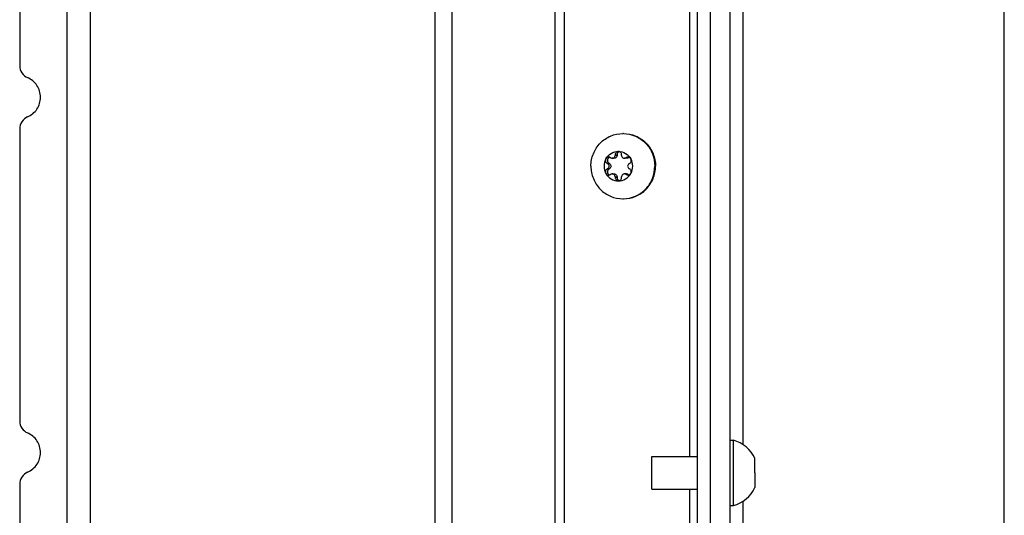
# Model space of a CAD drawing. Units: millimetres. Extents: x 0 to 420, y 0 to 297.
# Drawn here: x 362 to 377, y 198 to 206 of the extents above; entities that cross this region are included whole.
import ezdxf

# ---------------------------------------------------------------- set-up
doc = ezdxf.new("R2010")
doc.units = ezdxf.units.MM
doc.header["$LTSCALE"] = 23.1
doc.layers.get('0').update_dxf_attribs({"linetype": 'CONTINUOUS'})
doc.layers.add('AUTO_AXIS', color=7, linetype='CONTINUOUS')

msp = doc.modelspace()

# ---------------------------------------------------------------- linework, layer by layer
at = {"color": 7, "linetype": 'CONTINUOUS'}
for p, q in [((362.517, 159.537), (362.517, 211.075)), ((372.174, 162.006), (372.174, 208.606)), ((372.674, 169.606), (372.674, 208.606)), ((376.874, 169.916), (376.874, 208.296)), ((361.789, 206.4), (361.789, 204.847)), ((361.789, 203.876), (361.789, 199.403)), ((370.792, 203.349), (370.797, 203.345)), ((370.821, 203.349), (370.827, 203.345)), ((370.846, 203.432), (370.841, 203.435)), ((370.897, 203.426), (370.868, 203.426)), ((370.913, 203.477), (370.942, 203.477)), ((370.913, 203.477), (370.913, 203.471)), ((370.942, 203.477), (370.942, 203.471)), ((371.01, 203.471), (371.01, 203.477)), ((371.084, 203.426), (371.054, 203.426)), ((371.082, 203.435), (371.077, 203.432)), ((371.082, 203.435), (371.111, 203.435)), ((371.111, 203.435), (371.106, 203.432)), ((371.125, 203.345), (371.131, 203.349)), ((370.797, 203.267), (370.792, 203.264)), ((370.792, 203.264), (370.821, 203.264)), ((370.827, 203.267), (370.821, 203.264)), ((371.131, 203.264), (371.125, 203.267)), ((370.841, 203.177), (370.846, 203.181)), ((370.868, 203.187), (370.897, 203.187)), ((370.913, 203.141), (370.913, 203.135)), ((370.913, 203.135), (370.942, 203.135)), ((370.942, 203.141), (370.942, 203.135)), ((371.01, 203.135), (371.01, 203.141)), ((371.084, 203.187), (371.054, 203.187)), ((371.077, 203.181), (371.082, 203.177)), ((371.106, 203.181), (371.111, 203.177)), ((372.674, 199.106), (372.724, 199.106)), ((372.724, 198.106), (372.724, 199.106)), ((371.474, 198.856), (372.174, 198.856)), ((371.474, 198.356), (371.474, 198.856)), ((373.054, 198.719), (373.054, 198.831)), ((373.054, 198.606), (373.054, 198.381)), ((361.789, 198.432), (361.789, 193.958)), ((371.474, 198.356), (372.174, 198.356)), ((372.674, 198.106), (372.724, 198.106))]:
    msp.add_line(p, q, dxfattribs=at)
at = {"color": 9, "linetype": 'CONTINUOUS'}
for p, q in [((362.867, 210.801), (362.867, 159.811)), ((368.409, 209.099), (368.409, 161.513)), ((368.149, 208.921), (368.149, 161.692)), ((369.993, 161.86), (369.993, 208.752)), ((370.135, 161.948), (370.135, 208.665)), ((372.055, 198.856), (372.055, 208.606)), ((372.874, 199.038), (372.874, 208.296)), ((370.942, 203.471), (370.913, 203.471)), ((371.106, 203.432), (371.077, 203.432)), ((370.827, 203.345), (370.797, 203.345)), ((370.827, 203.267), (370.797, 203.267)), ((370.913, 203.141), (370.942, 203.141)), ((371.106, 203.181), (371.077, 203.181)), ((372.055, 189.356), (372.055, 198.356)), ((372.874, 189.538), (372.874, 198.175))]:
    msp.add_line(p, q, dxfattribs=at)
at = {"color": 3, "linetype": 'CONTINUOUS'}
msp.add_line((372.374, 144.656), (372.374, 208.606), dxfattribs=at)
at = {"color": 7, "linetype": 'CONTINUOUS'}
for centre, radius, start, end in [((371.03, 203.327), 0.479, 88.757, 90), ((371.139, 203.395), 0.0488, 107.8072, 124.824), ((370.953, 203.306), 0.229, 359.9675, 29.4055), ((370.97, 203.306), 0.229, 179.9675, 209.4055), ((371.03, 203.285), 0.479, 270, 271.243), ((372.587, 198.606), 0.518, 25.7207, 74.6681), ((372.587, 198.606), 0.518, 285.3319, 334.2793)]:
    msp.add_arc(centre, radius, start, end, dxfattribs=at)
for points, knots in [([(361.789, 204.847), (361.789, 204.808), (361.812, 204.73), (361.875, 204.677), (361.91, 204.662)], [0, 0, 0, 0, 0.502821, 1, 1, 1, 1]), ([(361.91, 204.061), (361.967, 204.085), (362.07, 204.171), (362.125, 204.362), (362.07, 204.552), (361.967, 204.638), (361.91, 204.662)], [0, 0, 0, 0, 0.248589, 0.5, 0.751411, 1, 1, 1, 1]), ([(361.91, 204.061), (361.875, 204.046), (361.812, 203.994), (361.789, 203.915), (361.789, 203.876)], [0, 0, 0, 0, 0.497179, 1, 1, 1, 1]), ([(370.541, 203.306), (370.541, 203.371), (370.566, 203.502), (370.675, 203.668), (370.837, 203.78), (370.966, 203.806), (371.03, 203.806)], [0, 0, 0, 0, 0.252545, 0.503608, 0.752557, 1, 1, 1, 1]), ([(371.04, 203.806), (371.104, 203.806), (371.233, 203.78), (371.396, 203.668), (371.504, 203.502), (371.53, 203.371), (371.53, 203.306)], [0, 0, 0, 0, 0.247443, 0.496392, 0.747455, 1, 1, 1, 1]), ([(371.04, 203.806), (371.103, 203.805), (371.23, 203.776), (371.389, 203.664), (371.495, 203.499), (371.519, 203.37), (371.519, 203.306)], [0, 0, 0, 0, 0.247446, 0.496424, 0.747489, 1, 1, 1, 1]), ([(370.771, 203.419), (370.79, 203.452), (370.846, 203.51), (370.923, 203.531), (370.961, 203.531)], [0, 0, 0, 0, 0.502415, 1, 1, 1, 1]), ([(370.961, 203.531), (370.955, 203.531), (370.941, 203.528), (370.925, 203.516), (370.914, 203.498), (370.912, 203.484), (370.913, 203.477)], [0, 0, 0, 0, 0.247344, 0.496303, 0.74746, 1, 1, 1, 1]), ([(370.976, 203.529), (370.966, 203.526), (370.947, 203.511), (370.941, 203.488), (370.942, 203.477)], [0, 0, 0, 0, 0.496833, 1, 1, 1, 1]), ([(371.01, 203.477), (371.011, 203.484), (371.009, 203.498), (370.998, 203.516), (370.982, 203.528), (370.968, 203.531), (370.961, 203.531)], [0, 0, 0, 0, 0.25254, 0.503697, 0.752656, 1, 1, 1, 1]), ([(370.961, 203.531), (370.999, 203.531), (371.077, 203.51), (371.133, 203.452), (371.152, 203.419)], [0, 0, 0, 0, 0.497585, 1, 1, 1, 1]), ([(370.868, 203.426), (370.874, 203.426), (370.886, 203.428), (370.901, 203.438), (370.91, 203.453), (370.913, 203.465), (370.913, 203.471)], [0, 0, 0, 0, 0.247444, 0.49639, 0.747435, 1, 1, 1, 1]), ([(370.942, 203.471), (370.942, 203.465), (370.939, 203.453), (370.93, 203.438), (370.915, 203.428), (370.903, 203.426), (370.897, 203.426)], [0, 0, 0, 0, 0.252565, 0.50361, 0.752556, 1, 1, 1, 1]), ([(371.01, 203.471), (371.01, 203.465), (371.012, 203.453), (371.022, 203.438), (371.037, 203.428), (371.049, 203.426), (371.054, 203.426)], [0, 0, 0, 0, 0.252565, 0.50361, 0.752556, 1, 1, 1, 1]), ([(371.152, 203.419), (371.148, 203.426), (371.135, 203.439), (371.118, 203.444), (371.11, 203.444)], [0, 0, 0, 0, 0.502409, 1, 1, 1, 1]), ([(371.131, 203.349), (371.137, 203.352), (371.148, 203.36), (371.158, 203.379), (371.16, 203.399), (371.155, 203.413), (371.152, 203.419)], [0, 0, 0, 0, 0.247891, 0.497933, 0.749202, 1, 1, 1, 1]), ([(370.541, 203.306), (370.541, 203.241), (370.566, 203.11), (370.675, 202.944), (370.837, 202.832), (370.966, 202.806), (371.03, 202.806)], [0, 0, 0, 0, 0.252545, 0.503608, 0.752557, 1, 1, 1, 1]), ([(370.792, 203.264), (370.786, 203.261), (370.775, 203.252), (370.765, 203.234), (370.763, 203.213), (370.767, 203.2), (370.771, 203.194)], [0, 0, 0, 0, 0.247891, 0.497933, 0.749202, 1, 1, 1, 1]), ([(370.821, 203.264), (370.812, 203.259), (370.797, 203.245), (370.791, 203.215), (370.801, 203.186), (370.819, 203.174), (370.828, 203.171)], [0, 0, 0, 0, 0.248973, 0.500622, 0.751816, 1, 1, 1, 1]), ([(370.797, 203.267), (370.804, 203.271), (370.816, 203.283), (370.822, 203.306), (370.816, 203.33), (370.804, 203.341), (370.797, 203.345)], [0, 0, 0, 0, 0.248816, 0.5, 0.751184, 1, 1, 1, 1]), ([(370.827, 203.345), (370.833, 203.341), (370.845, 203.33), (370.851, 203.306), (370.845, 203.283), (370.833, 203.271), (370.827, 203.267)], [0, 0, 0, 0, 0.248816, 0.5, 0.751184, 1, 1, 1, 1]), ([(371.04, 202.806), (371.104, 202.806), (371.233, 202.832), (371.396, 202.944), (371.504, 203.11), (371.53, 203.241), (371.53, 203.306)], [0, 0, 0, 0, 0.247443, 0.496392, 0.747455, 1, 1, 1, 1]), ([(371.04, 202.806), (371.103, 202.808), (371.23, 202.836), (371.389, 202.948), (371.495, 203.113), (371.519, 203.242), (371.519, 203.306)], [0, 0, 0, 0, 0.247446, 0.496424, 0.747489, 1, 1, 1, 1]), ([(371.125, 203.345), (371.119, 203.341), (371.107, 203.33), (371.101, 203.306), (371.107, 203.283), (371.119, 203.271), (371.125, 203.267)], [0, 0, 0, 0, 0.248816, 0.5, 0.751184, 1, 1, 1, 1]), ([(370.771, 203.194), (370.79, 203.16), (370.846, 203.102), (370.923, 203.081), (370.961, 203.081)], [0, 0, 0, 0, 0.502415, 1, 1, 1, 1]), ([(370.771, 203.194), (370.775, 203.186), (370.787, 203.173), (370.805, 203.169), (370.813, 203.169)], [0, 0, 0, 0, 0.502409, 1, 1, 1, 1]), ([(370.913, 203.141), (370.913, 203.147), (370.91, 203.159), (370.901, 203.174), (370.886, 203.184), (370.874, 203.187), (370.868, 203.187)], [0, 0, 0, 0, 0.252565, 0.50361, 0.752556, 1, 1, 1, 1]), ([(370.897, 203.187), (370.903, 203.187), (370.915, 203.184), (370.93, 203.174), (370.939, 203.159), (370.942, 203.147), (370.942, 203.141)], [0, 0, 0, 0, 0.247444, 0.49639, 0.747435, 1, 1, 1, 1]), ([(370.913, 203.135), (370.912, 203.128), (370.914, 203.114), (370.925, 203.096), (370.941, 203.084), (370.955, 203.081), (370.961, 203.081)], [0, 0, 0, 0, 0.25254, 0.503697, 0.752656, 1, 1, 1, 1]), ([(370.942, 203.135), (370.941, 203.124), (370.947, 203.101), (370.966, 203.087), (370.976, 203.083)], [0, 0, 0, 0, 0.503167, 1, 1, 1, 1]), ([(370.961, 203.081), (370.999, 203.081), (371.077, 203.102), (371.133, 203.16), (371.152, 203.194)], [0, 0, 0, 0, 0.497585, 1, 1, 1, 1]), ([(370.961, 203.081), (370.968, 203.081), (370.982, 203.084), (370.998, 203.096), (371.009, 203.114), (371.011, 203.128), (371.01, 203.135)], [0, 0, 0, 0, 0.247344, 0.496303, 0.74746, 1, 1, 1, 1]), ([(371.054, 203.187), (371.049, 203.187), (371.037, 203.184), (371.022, 203.174), (371.012, 203.159), (371.01, 203.147), (371.01, 203.141)], [0, 0, 0, 0, 0.247444, 0.49639, 0.747435, 1, 1, 1, 1]), ([(361.789, 199.403), (361.789, 199.364), (361.812, 199.285), (361.875, 199.233), (361.91, 199.218)], [0, 0, 0, 0, 0.502821, 1, 1, 1, 1]), ([(361.91, 198.617), (361.967, 198.641), (362.07, 198.727), (362.125, 198.917), (362.07, 199.108), (361.967, 199.194), (361.91, 199.218)], [0, 0, 0, 0, 0.248589, 0.5, 0.751411, 1, 1, 1, 1]), ([(361.91, 198.617), (361.875, 198.602), (361.812, 198.549), (361.789, 198.471), (361.789, 198.432)], [0, 0, 0, 0, 0.497179, 1, 1, 1, 1])]:
    msp.add_open_spline(points, degree=3, knots=knots, dxfattribs=at)
for points in [[(370.846, 203.432), (370.853, 203.428), (370.861, 203.426), (370.868, 203.426)], [(371.054, 203.426), (371.062, 203.426), (371.07, 203.428), (371.077, 203.432)], [(371.11, 203.444), (371.1, 203.444), (371.09, 203.441), (371.082, 203.435)], [(371.106, 203.432), (371.099, 203.428), (371.091, 203.426), (371.084, 203.426)], [(370.813, 203.169), (370.823, 203.169), (370.833, 203.172), (370.841, 203.177)], [(370.868, 203.187), (370.861, 203.187), (370.853, 203.185), (370.846, 203.181)], [(371.077, 203.181), (371.07, 203.185), (371.062, 203.187), (371.054, 203.187)], [(371.084, 203.187), (371.091, 203.187), (371.099, 203.185), (371.106, 203.181)]]:
    msp.add_open_spline(points, degree=3, dxfattribs=at)
at = {"layer": 'AUTO_AXIS', "color": 7, "linetype": 'CONTINUOUS'}
for p, q in [((370.792, 203.349), (370.821, 203.349)), ((371.082, 203.177), (371.111, 203.177)), ((373.054, 198.606), (373.054, 198.719))]:
    msp.add_line(p, q, dxfattribs=at)
for centre, radius, start, end in [((370.97, 203.306), 0.229, 150.5946, 180.0325), ((370.953, 203.306), 0.229, 330.5946, 0.0325), ((371.139, 203.217), 0.0488, 235.176, 252.1928)]:
    msp.add_arc(centre, radius, start, end, dxfattribs=at)
for points, knots in [([(370.771, 203.419), (370.767, 203.413), (370.763, 203.399), (370.765, 203.379), (370.775, 203.36), (370.786, 203.352), (370.792, 203.349)], [0, 0, 0, 0, 0.250799, 0.502067, 0.752109, 1, 1, 1, 1]), ([(370.813, 203.444), (370.805, 203.444), (370.787, 203.439), (370.775, 203.426), (370.771, 203.419)], [0, 0, 0, 0, 0.497591, 1, 1, 1, 1]), ([(370.828, 203.441), (370.819, 203.438), (370.801, 203.427), (370.791, 203.398), (370.797, 203.367), (370.812, 203.353), (370.821, 203.349)], [0, 0, 0, 0, 0.248184, 0.499378, 0.751027, 1, 1, 1, 1]), ([(371.152, 203.194), (371.155, 203.2), (371.16, 203.213), (371.158, 203.234), (371.148, 203.252), (371.137, 203.261), (371.131, 203.264)], [0, 0, 0, 0, 0.250799, 0.502067, 0.752109, 1, 1, 1, 1]), ([(371.11, 203.169), (371.118, 203.169), (371.135, 203.173), (371.148, 203.186), (371.152, 203.194)], [0, 0, 0, 0, 0.497591, 1, 1, 1, 1])]:
    msp.add_open_spline(points, degree=3, knots=knots, dxfattribs=at)
for points in [[(370.841, 203.435), (370.833, 203.441), (370.823, 203.444), (370.813, 203.444)], [(371.082, 203.177), (371.09, 203.172), (371.1, 203.169), (371.11, 203.169)]]:
    msp.add_open_spline(points, degree=3, dxfattribs=at)

doc.saveas('drawing.dxf')
